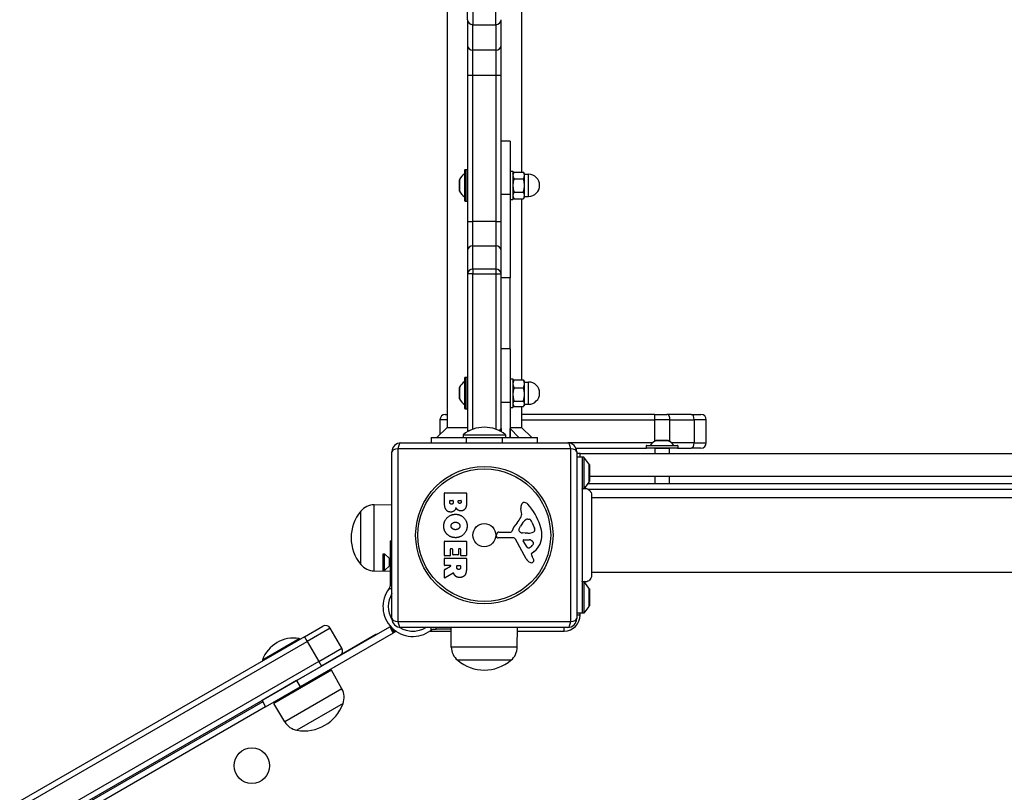
# Model space of a CAD drawing. Units: millimetres. Extents: x -3832 to 3911, y -4907 to 4342.
# Drawn here: x -1854 to -1300, y -1165 to -730 of the extents above; entities that cross this region are included whole.
import ezdxf

# ---------------------------------------------------------------- set-up
doc = ezdxf.new("R2010")
doc.units = ezdxf.units.MM
doc.header["$LTSCALE"] = 100
doc.layers.add('SW_Toestellen', color=2, linetype='Continuous')

msp = doc.modelspace()

# ---------------------------------------------------------------- linework, layer by layer
at = {"layer": 'SW_Toestellen'}
for p, q in [((-1613.37, -607.92), (-1613.37, -959.38)), ((-1571.37, -607.92), (-1571.37, -815.53)), ((-1601.87, -729.68), (-1601.87, -718.39)), ((-1598.87, -718.39), (-1598.87, -732.51)), ((-1598.87, -718.39), (-1598.87, -732.51)), ((-1585.87, -732.51), (-1585.87, -718.39)), ((-1585.87, -732.51), (-1585.87, -718.39)), ((-1601.87, -729.68), (-1601.87, -744.1)), ((-1582.87, -744.1), (-1582.87, -729.68)), ((-1598.87, -746.92), (-1598.87, -732.51)), ((-1598.87, -746.92), (-1598.87, -732.51)), ((-1598.87, -732.51), (-1585.87, -732.51)), ((-1585.87, -732.51), (-1585.87, -746.92)), ((-1585.87, -732.51), (-1585.87, -746.92)), ((-1601.87, -744.1), (-1601.87, -761)), ((-1598.87, -761.01), (-1598.87, -746.92)), ((-1598.87, -761.01), (-1598.87, -746.92)), ((-1585.87, -746.92), (-1598.87, -746.92)), ((-1585.87, -746.92), (-1585.87, -761.01)), ((-1585.87, -746.92), (-1585.87, -761.01)), ((-1582.87, -761), (-1582.87, -744.1)), ((-1601.87, -761), (-1601.87, -843.34)), ((-1598.87, -843.34), (-1598.87, -761.01)), ((-1598.87, -843.34), (-1598.87, -761.01)), ((-1598.87, -761.01), (-1585.87, -761.01)), ((-1585.87, -761.01), (-1585.87, -843.34)), ((-1585.87, -761.01), (-1585.87, -843.34)), ((-1582.87, -843.34), (-1582.87, -761)), ((-1577.87, -798.04), (-1582.87, -798.04)), ((-1577.87, -798.04), (-1577.87, -828.04)), ((-1603.37, -831.74), (-1603.37, -814.34)), ((-1603.17, -814.14), (-1603.17, -831.94)), ((-1603.17, -814.14), (-1602.07, -814.14)), ((-1602.07, -831.94), (-1602.07, -814.14)), ((-1606.27, -826.27), (-1606.27, -819.81)), ((-1606.26, -819.77), (-1606.26, -826.31)), ((-1603.41, -829.66), (-1603.41, -816.42)), ((-1577.87, -815.04), (-1576.27, -815.04)), ((-1576.27, -815.04), (-1576.27, -831.04)), ((-1576.27, -816.54), (-1575.69, -815.53)), ((-1575.69, -815.53), (-1570.35, -815.53)), ((-1575.69, -819.29), (-1570.35, -819.29)), ((-1569.77, -816.54), (-1570.35, -815.53)), ((-1569.77, -817.41), (-1569.77, -816.54)), ((-1569.77, -816.79), (-1567.52, -816.79)), ((-1569.77, -823.04), (-1569.77, -817.41)), ((-1567.52, -829.29), (-1567.52, -816.79)), ((-1569.77, -828.67), (-1569.77, -823.04)), ((-1582.87, -828.04), (-1577.87, -828.04)), ((-1577.87, -828.04), (-1577.87, -875.04)), ((-1577.87, -831.04), (-1576.27, -831.04)), ((-1576.27, -829.54), (-1575.69, -830.54)), ((-1575.69, -826.79), (-1570.35, -826.79)), ((-1575.69, -830.54), (-1570.35, -830.54)), ((-1571.37, -830.54), (-1571.37, -932.58)), ((-1569.77, -829.54), (-1570.35, -830.54)), ((-1569.77, -829.54), (-1569.77, -828.67)), ((-1569.77, -829.29), (-1567.52, -829.29)), ((-1603.17, -831.94), (-1602.07, -831.94)), ((-1601.87, -843.34), (-1601.87, -859.8)), ((-1598.87, -857.06), (-1598.87, -843.34)), ((-1598.87, -857.06), (-1598.87, -843.34)), ((-1585.87, -843.34), (-1598.87, -843.34)), ((-1585.87, -843.34), (-1585.87, -857.06)), ((-1585.87, -843.34), (-1585.87, -857.06)), ((-1582.87, -859.8), (-1582.87, -843.34)), ((-1598.87, -870.15), (-1598.87, -857.06)), ((-1598.87, -870.15), (-1598.87, -857.06)), ((-1598.87, -857.06), (-1585.87, -857.06)), ((-1585.87, -857.06), (-1585.87, -870.15)), ((-1585.87, -857.06), (-1585.87, -870.15)), ((-1601.87, -859.8), (-1601.87, -872.89)), ((-1582.87, -872.89), (-1582.87, -859.8)), ((-1598.87, -870.15), (-1598.87, -872.89)), ((-1598.87, -870.15), (-1598.87, -872.89)), ((-1585.87, -870.15), (-1598.87, -870.15)), ((-1585.87, -870.15), (-1585.87, -872.89)), ((-1585.87, -870.15), (-1585.87, -872.89)), ((-1598.87, -872.89), (-1601.87, -872.89)), ((-1601.87, -872.89), (-1601.87, -961.04)), ((-1598.87, -960.37), (-1598.87, -872.89)), ((-1598.87, -960.37), (-1598.87, -872.89)), ((-1598.87, -872.89), (-1585.87, -872.89)), ((-1585.87, -872.89), (-1585.87, -960.37)), ((-1585.87, -872.89), (-1582.87, -872.89)), ((-1585.87, -872.89), (-1585.87, -960.37)), ((-1582.87, -934.27), (-1582.87, -872.89)), ((-1577.87, -875.04), (-1582.87, -875.04)), ((-1577.87, -915.04), (-1577.87, -875.04)), ((-1577.87, -915.04), (-1582.87, -915.04)), ((-1577.87, -915.04), (-1577.87, -945.04)), ((-1603.17, -931.14), (-1603.17, -948.94)), ((-1603.17, -931.14), (-1602.07, -931.14)), ((-1602.07, -948.94), (-1602.07, -931.14)), ((-1603.41, -946.66), (-1603.41, -933.42)), ((-1603.37, -948.74), (-1603.37, -931.34)), ((-1582.87, -945.04), (-1582.87, -934.27)), ((-1577.87, -932.04), (-1576.27, -932.04)), ((-1576.27, -932.04), (-1576.27, -948.04)), ((-1576.27, -933.54), (-1575.93, -932.94)), ((-1575.69, -932.58), (-1570.35, -932.58)), ((-1569.77, -933.54), (-1570.11, -932.94)), ((-1569.77, -934.81), (-1569.77, -933.54)), ((-1569.77, -933.79), (-1567.52, -933.79)), ((-1569.77, -940.76), (-1569.77, -934.81)), ((-1567.52, -946.29), (-1567.52, -933.79)), ((-1606.27, -943.27), (-1606.27, -936.81)), ((-1606.26, -936.77), (-1606.26, -943.31)), ((-1575.69, -937.03), (-1570.35, -937.03)), ((-1569.77, -945.99), (-1569.77, -940.76)), ((-1582.87, -945.04), (-1577.87, -945.04)), ((-1582.87, -961.75), (-1582.87, -945.04)), ((-1577.87, -945.04), (-1577.87, -965.04)), ((-1576.27, -946.54), (-1575.93, -947.13)), ((-1575.69, -944.49), (-1570.35, -944.49)), ((-1575.69, -947.5), (-1570.35, -947.5)), ((-1571.37, -947.5), (-1571.37, -959.38)), ((-1569.77, -946.54), (-1570.11, -947.13)), ((-1569.77, -946.54), (-1569.77, -945.99)), ((-1569.77, -946.29), (-1567.52, -946.29)), ((-1614.37, -952.04), (-1613.37, -952.04)), ((-1603.17, -948.94), (-1602.07, -948.94)), ((-1577.87, -948.04), (-1576.27, -948.04)), ((-1496.54, -952.04), (-1571.37, -952.04)), ((-1496.54, -952.04), (-1496.54, -955.04)), ((-1496.54, -952.04), (-1489.62, -952.04)), ((-1475.93, -952.04), (-1489.62, -952.04)), ((-1475.93, -952.04), (-1470.42, -952.04)), ((-1613.37, -955.04), (-1617.37, -955.04)), ((-1617.37, -955.04), (-1617.37, -963.38)), ((-1613.37, -955.04), (-1617.37, -955.04)), ((-1571.37, -955.04), (-1496.54, -955.04)), ((-1571.37, -955.04), (-1496.54, -955.04)), ((-1487.89, -955.04), (-1496.54, -955.04)), ((-1496.54, -955.04), (-1496.54, -967.16)), ((-1487.89, -955.04), (-1496.54, -955.04)), ((-1487.89, -955.04), (-1474.2, -955.04)), ((-1487.89, -967.36), (-1487.89, -955.04)), ((-1487.89, -955.04), (-1474.2, -955.04)), ((-1467.42, -955.04), (-1474.2, -955.04)), ((-1474.2, -955.04), (-1474.2, -968.04)), ((-1467.42, -955.04), (-1474.2, -955.04)), ((-1467.42, -968.04), (-1467.42, -955.04)), ((-1613.37, -959.38), (-1619.03, -965.04)), ((-1613.37, -959.38), (-1601.87, -959.38)), ((-1604.37, -963.45), (-1580.37, -963.45)), ((-1604.37, -963.45), (-1604.37, -965.04)), ((-1601.87, -961.04), (-1600.49, -961.04)), ((-1583.63, -961.04), (-1584.25, -961.04)), ((-1582.87, -960.04), (-1583.63, -960.8)), ((-1583.63, -961.04), (-1583.63, -960.8)), ((-1582.87, -960.04), (-1582.87, -961.75)), ((-1580.37, -963.45), (-1580.37, -965.04)), ((-1577.87, -959.38), (-1571.37, -959.38)), ((-1577.87, -960.04), (-1572.87, -965.04)), ((-1577.87, -965.04), (-1577.87, -960.04)), ((-1571.37, -959.38), (-1565.71, -965.04)), ((-1639.37, -968.04), (-1545.37, -968.04)), ((-1622.37, -965.04), (-1602.37, -965.04)), ((-1622.37, -965.04), (-1622.37, -968.04)), ((-1602.37, -968.04), (-1602.37, -965.04)), ((-1602.37, -965.04), (-1582.37, -965.04)), ((-1582.37, -965.04), (-1582.37, -968.04)), ((-1582.37, -965.04), (-1562.37, -965.04)), ((-1562.37, -968.04), (-1562.37, -965.04)), ((-1497.69, -968.04), (-1545.37, -968.04)), ((-1497.69, -968.04), (-1545.37, -968.04)), ((-1483.47, -969.74), (-1501.27, -969.74)), ((-1501.27, -969.74), (-1501.27, -970.84)), ((-1501.07, -969.54), (-1483.67, -969.54)), ((-1498.99, -969.5), (-1485.75, -969.5)), ((-1489.1, -966.65), (-1495.64, -966.65)), ((-1495.6, -966.64), (-1489.14, -966.64)), ((-1474.2, -968.04), (-1487.05, -968.04)), ((-1474.2, -968.04), (-1487.05, -968.04)), ((-1483.47, -969.74), (-1483.47, -970.84)), ((-1474.2, -968.04), (-1467.42, -968.04)), ((-1474.2, -968.04), (-1467.42, -968.04)), ((-1644.37, -1067.04), (-1644.37, -973.04)), ((-1543.71, -971.38), (-1641.02, -971.38)), ((-1641.02, -971.38), (-1641.02, -1068.69)), ((-1543.71, -1068.69), (-1543.71, -971.38)), ((-1540.79, -971.04), (-1501.07, -971.04)), ((-1540.37, -973.04), (-1540.37, -1067.04)), ((-1538.37, -974.04), (-1540.37, -974.04)), ((-1538.37, -974.04), (-846.37, -974.04)), ((-1538.37, -976.04), (-1538.37, -974.04)), ((-1501.27, -970.84), (-1483.47, -970.84)), ((-1483.67, -971.04), (-1501.07, -971.04)), ((-1488.37, -971.14), (-1496.37, -971.14)), ((-1496.37, -971.14), (-1496.37, -974.04)), ((-1488.37, -971.14), (-1488.37, -974.04)), ((-1483.67, -971.04), (-1475.93, -971.04)), ((-1470.42, -971.04), (-1475.93, -971.04)), ((-1537.37, -976.04), (-1540.37, -976.04)), ((-1536.37, -976.04), (-1537.37, -976.04)), ((-1537.37, -976.04), (-1537.37, -1064.04)), ((-1536.37, -976.04), (-1536.37, -993.8)), ((-1533.47, -979.94), (-1536.37, -976.04)), ((-1533.47, -979.94), (-1533.47, -990.14)), ((-1533.37, -989.84), (-1533.37, -980.24)), ((-1533.22, -980.29), (-1533.37, -980.29)), ((-1533.22, -980.29), (-1533.22, -989.79)), ((-1533.47, -990.14), (-1536.11, -993.69)), ((-850.6, -991.04), (-1534.14, -991.04)), ((-1533.22, -989.79), (-1533.37, -989.79)), ((-851.37, -987.04), (-1533.22, -987.04)), ((-1496.37, -987.04), (-1496.37, -991.04)), ((-1488.37, -987.04), (-1488.37, -991.04)), ((-1614.76, -1002.14), (-1614.76, -996.43)), ((-1614.56, -996.23), (-1602.67, -996.23)), ((-1602.47, -996.43), (-1602.47, -1002.84)), ((-1535.37, -993.69), (-1535.37, -992.69)), ((-1534.14, -994.04), (-850.6, -994.04)), ((-1654.37, -1002.96), (-1644.37, -1002.82)), ((-1654.37, -1040.12), (-1654.37, -1002.96)), ((-1611.85, -1001.54), (-1611.85, -1000.65)), ((-1611.65, -1000.45), (-1610.09, -1000.45)), ((-1609.89, -1000.65), (-1609.89, -1001.47)), ((-1607.04, -1001.29), (-1607.04, -1000.63)), ((-1606.84, -1000.43), (-1605.58, -1000.43)), ((-1605.38, -1000.63), (-1605.38, -1001.22)), ((-852.74, -999.04), (-1532, -999.04)), ((-1661.87, -1036.54), (-1661.87, -1006.54)), ((-1661.87, -1036.54), (-1661.87, -1006.54)), ((-1571.36, -1007.45), (-1571.75, -1004.96)), ((-1567.94, -1010.95), (-1567.18, -1010.95)), ((-1565.56, -1012.77), (-1564.14, -1016.18)), ((-1585.47, -1020.61), (-1585.3, -1019.32)), ((-1584.11, -1018.27), (-1577.37, -1018.27)), ((-1572.85, -1016.52), (-1571.98, -1014.94)), ((-1569.27, -1018.89), (-1570.83, -1018.78)), ((-1567.82, -1018.9), (-1569.06, -1018.9)), ((-1645.37, -1023.19), (-1645.37, -1047.15)), ((-1645.37, -1023.19), (-1644.37, -1023.19)), ((-1614.76, -1031.54), (-1614.76, -1023.57)), ((-1614.56, -1023.37), (-1602.67, -1023.37)), ((-1602.47, -1023.57), (-1602.47, -1031.42)), ((-1576.22, -1021.57), (-1584.57, -1021.63)), ((-1568.82, -1033.41), (-1574.89, -1022.35)), ((-1568.23, -1026.77), (-1570.44, -1023.31)), ((-1570.03, -1022.59), (-1567.18, -1022.67)), ((-1649.27, -1040.04), (-1649.27, -1030.54)), ((-1649.27, -1030.54), (-1648.52, -1030.54)), ((-1648.52, -1040.04), (-1648.52, -1030.54)), ((-1645.78, -1033.28), (-1648.52, -1030.54)), ((-1611.56, -1027.99), (-1611.56, -1031.54)), ((-1610.38, -1027.79), (-1611.36, -1027.79)), ((-1610.18, -1031), (-1610.18, -1027.99)), ((-1606.99, -1027.99), (-1606.99, -1031)), ((-1605.85, -1027.79), (-1606.79, -1027.79)), ((-1605.65, -1031.42), (-1605.65, -1027.99)), ((-1564.26, -1029.31), (-1565.79, -1030.56)), ((-1645.78, -1037.3), (-1645.78, -1033.28)), ((-1645.78, -1033.28), (-1645.37, -1033.28)), ((-1614.76, -1037.01), (-1614.76, -1033.16)), ((-1611.76, -1031.74), (-1614.56, -1031.74)), ((-1614.56, -1032.96), (-1602.67, -1032.96)), ((-1607.19, -1031.2), (-1609.98, -1031.2)), ((-1602.67, -1031.62), (-1605.45, -1031.62)), ((-1602.47, -1033.16), (-1602.47, -1039.3)), ((-1565.88, -1031.05), (-1565.37, -1031.99)), ((-1654.37, -1040.12), (-1645.37, -1040.25)), ((-1649.27, -1040.04), (-1648.52, -1040.04)), ((-1645.78, -1037.3), (-1648.52, -1040.04)), ((-1645.78, -1037.3), (-1645.37, -1037.3)), ((-1614.76, -1043.99), (-1614.76, -1039.56)), ((-1614.65, -1039.38), (-1611.34, -1037.59)), ((-1611.44, -1037.21), (-1614.56, -1037.21)), ((-1609.9, -1041.41), (-1614.45, -1044.17)), ((-1607.88, -1038.23), (-1607.88, -1037.41)), ((-1607.68, -1037.21), (-1605.96, -1037.21)), ((-1605.76, -1037.41), (-1605.76, -1038.16)), ((-852.74, -1041.04), (-1532, -1041.04)), ((-1644.37, -1047.15), (-1645.37, -1047.15)), ((-1645.37, -1047.15), (-1645.37, -1048.56)), ((-1533.47, -1049.94), (-1536.37, -1046.04)), ((-1536.37, -1046.27), (-1536.37, -1064.04)), ((-1646.02, -1050.09), (-1644.37, -1050.09)), ((-1533.47, -1049.94), (-1533.47, -1060.14)), ((-1533.37, -1059.84), (-1533.37, -1050.24)), ((-1533.22, -1050.29), (-1533.37, -1050.29)), ((-1533.22, -1050.29), (-1533.22, -1059.79)), ((-1537.37, -1064.04), (-1540.37, -1064.04)), ((-1538.37, -1065.04), (-1538.37, -1064.04)), ((-1536.37, -1064.04), (-1537.37, -1064.04)), ((-1533.47, -1060.14), (-1536.37, -1064.04)), ((-1533.22, -1059.79), (-1533.37, -1059.79)), ((-1641.02, -1068.69), (-1543.71, -1068.69)), ((-1538.37, -1065.04), (-1540.37, -1065.04)), ((-1698.03, -1101.98), (-1645.63, -1071.73)), ((-1643.63, -1075.19), (-1696.03, -1105.44)), ((-1693.59, -1077.32), (-1683.2, -1071.32)), ((-1679.1, -1072.42), (-1692.09, -1079.92)), ((-1679.1, -1072.42), (-1692.09, -1079.92)), ((-1672.6, -1083.68), (-1679.1, -1072.42)), ((-1645.63, -1071.73), (-1645.2, -1071.48)), ((-1645.63, -1071.73), (-1643.63, -1075.19)), ((-1643.2, -1074.94), (-1645.2, -1071.48)), ((-1644.55, -1072.1), (-1644.77, -1072.23)), ((-1643.2, -1074.94), (-1643.63, -1075.19)), ((-1642.6, -1074.44), (-1643.29, -1073.25)), ((-1643.27, -1074.82), (-1642.6, -1074.44)), ((-1545.37, -1072.04), (-1639.37, -1072.04)), ((-1633.83, -1074.04), (-1631.33, -1074.04)), ((-1622.9, -1074.04), (-1611.08, -1074.04)), ((-1622.42, -1072.04), (-1622.42, -1073.69)), ((-1620.89, -1073.04), (-1619.48, -1073.04)), ((-1619.48, -1073.04), (-1619.48, -1072.04)), ((-1611.09, -1073.04), (-1619.48, -1073.04)), ((-1610.95, -1083.04), (-1611.1, -1072.04)), ((-1573.79, -1083.04), (-1573.63, -1072.04)), ((-1573.66, -1074.04), (-1547.37, -1074.04)), ((-1547.37, -1074.04), (-1547.37, -1072.04)), ((-1693.59, -1077.32), (-1853.93, -1169.89)), ((-1852.43, -1172.49), (-1692.09, -1079.92)), ((-1852.43, -1172.49), (-1692.09, -1079.92)), ((-1717.32, -1090.21), (-1696.54, -1078.21)), ((-1696.54, -1078.21), (-1696.19, -1078.82)), ((-1693.59, -1077.32), (-1692.09, -1079.92)), ((-1692.09, -1079.92), (-1685.59, -1091.18)), ((-1653.37, -1076.04), (-1673.7, -1087.78)), ((-1653.1, -1076.04), (-1653.37, -1076.04)), ((-1685.59, -1091.18), (-1672.6, -1083.68)), ((-1685.59, -1091.18), (-1672.6, -1083.68)), ((-1573.79, -1083.04), (-1610.95, -1083.04)), ((-1685.59, -1091.18), (-1845.93, -1183.75)), ((-1685.59, -1091.18), (-1845.93, -1183.75)), ((-1717.32, -1090.21), (-1716.97, -1090.82)), ((-1685.59, -1091.18), (-1684.09, -1093.78)), ((-1673.7, -1087.78), (-1684.09, -1093.78)), ((-1577.37, -1090.54), (-1607.37, -1090.54)), ((-1577.37, -1090.54), (-1607.37, -1090.54)), ((-1844.43, -1186.35), (-1684.09, -1093.78)), ((-1678.4, -1096.13), (-1710.88, -1114.88)), ((-1672.55, -1106.61), (-1678.4, -1096.13)), ((-1698.03, -1101.98), (-1717.51, -1113.23)), ((-1698.03, -1101.98), (-1696.03, -1105.44)), ((-1692.75, -1098.78), (-1692.68, -1098.89)), ((-1690.68, -1102.36), (-1690.31, -1103.01)), ((-1715.51, -1116.69), (-1696.03, -1105.44)), ((-1672.55, -1106.61), (-1704.73, -1125.19)), ((-1701.41, -1103.78), (-1701.34, -1103.89)), ((-1699.34, -1107.36), (-1698.97, -1108.01)), ((-1717.08, -1113.98), (-1824.75, -1176.14)), ((-1717.51, -1113.23), (-1715.51, -1116.69)), ((-1823.25, -1178.74), (-1715.58, -1116.57)), ((-1704.73, -1125.19), (-1710.88, -1114.88)), ((-1671.9, -1114.89), (-1697.88, -1129.89)), ((-1671.9, -1114.89), (-1697.88, -1129.89))]:
    msp.add_line(p, q, dxfattribs=at)
for centre, radius in [((-1592.37, -1020.04), 38.66), ((-1592.37, -1020.04), 37.35), ((-1592.37, -1020.04), 6.5), ((-1723.28, -1149.89), 10)]:
    msp.add_circle(centre, radius, dxfattribs=at)
for centre, radius, start, end in [((-1603.17, -814.34), 0.2, 90, 180), ((-1602.07, -814.34), 0.2, 0, 90), ((-1606.17, -819.81), 0.1, 153.7639, 180), ((-1598.19, -823.75), 9, 125.4902, 153.7639), ((-1603.47, -816.34), 0.1, 305.4902, 0), ((-1567.52, -823.04), 6.25, 270, 90), ((-1606.17, -826.27), 0.1, 180, 206.2361), ((-1598.19, -822.33), 9, 206.2361, 234.5098), ((-1603.47, -829.74), 0.1, 0, 54.5098), ((-1603.17, -831.74), 0.2, 180, 270), ((-1602.07, -831.74), 0.2, 270, 0), ((-1603.17, -931.34), 0.2, 90, 180), ((-1602.07, -931.34), 0.2, 0, 90), ((-1598.19, -940.75), 9, 125.4902, 153.7639), ((-1603.47, -933.34), 0.1, 305.4902, 0), ((-1567.52, -940.04), 6.25, 270, 90), ((-1606.17, -936.81), 0.1, 153.7639, 180), ((-1606.17, -943.27), 0.1, 180, 206.2361), ((-1598.19, -939.33), 9, 206.2361, 234.5098), ((-1603.47, -946.74), 0.1, 0, 54.5098), ((-1614.37, -955.04), 3, 90, 180), ((-1603.17, -948.74), 0.2, 180, 270), ((-1602.07, -948.74), 0.2, 270, 0), ((-1470.42, -955.04), 3, 0, 90), ((-1592.37, -978.44), 19.2, 51.3178, 128.6822), ((-1598.87, -961.04), 3, 180, 192.9406), ((-1585.87, -961.04), 2.24, 352.4764, 0), ((-1639.37, -973.04), 5, 90, 180), ((-1545.37, -973.04), 5, 0, 90), ((-1501.07, -969.74), 0.2, 90, 180), ((-1499.07, -969.44), 0.1, 270, 324.5098), ((-1491.66, -974.72), 9, 116.2361, 144.5098), ((-1495.6, -966.74), 0.1, 90, 116.2361), ((-1489.14, -966.74), 0.1, 63.7639, 90), ((-1493.08, -974.72), 9, 35.4902, 63.7639), ((-1485.67, -969.44), 0.1, 215.4902, 270), ((-1483.67, -969.74), 0.2, 0, 90), ((-1470.42, -968.04), 3, 270, 0), ((-1501.07, -970.84), 0.2, 180, 270), ((-1496.47, -971.14), 0.1, 0, 90), ((-1488.27, -971.14), 0.1, 90, 180), ((-1483.67, -970.84), 0.2, 270, 0), ((-1533.87, -980.24), 0.5, 0, 36.6342), ((-1533.87, -989.84), 0.5, 323.3658, 0), ((-1614.56, -996.43), 0.2, 90, 180), ((-1602.67, -996.43), 0.2, 0, 90), ((-1654.23, -1012.91), 9.95, 90.8185, 140.1972), ((-1611.65, -1000.65), 0.2, 90, 180), ((-1610.09, -1000.65), 0.2, 0, 90), ((-1606.84, -1000.63), 0.2, 90, 180), ((-1605.58, -1000.63), 0.2, 0, 90), ((-1567.57, -1004.31), 4.23, 158.9789, 188.9192), ((-1569.88, -1003.42), 1.76, 86.8903, 158.9789), ((-1569.93, -1004.46), 2.8, 41.023, 86.8903), ((-1594.83, -1026.12), 35.79, 18.8323, 41.023), ((-1644.16, -1021.54), 23.2, 139.7274, 220.2726), ((-1575.4, -1008.09), 4.09, 329.4322, 8.9192), ((-1561.43, -1023.99), 16.64, 138.8223, 158.834), ((-1588.35, -1000.44), 19.13, 318.8223, 329.4322), ((-1561.54, -1020.66), 11.91, 127.8686, 151.2927), ((-1567.94, -1012.42), 1.47, 90, 127.8686), ((-1567.18, -1011.34), 0.391, 69.0675, 90), ((-1567.66, -1012.6), 1.75, 37.5187, 69.0675), ((-1570.64, -1014.89), 5.5, 22.6753, 37.5187), ((-1584.11, -1019.47), 1.2, 90, 172.5394), ((-1577.37, -1017.82), 0.452, 270, 338.834), ((-1572.15, -1016.91), 0.805, 151.2927, 178.1545), ((-1571.26, -1016.94), 1.69, 178.1545, 241.6277), ((-1570.62, -1015.75), 3.04, 241.6277, 265.9397), ((-1569.06, -1015.89), 3.01, 265.9397, 270), ((-1568.1, -1009.66), 9.24, 271.6935, 292.3905), ((-1564.97, -1017.24), 1.04, 292.3905, 358.8881), ((-1571.71, -1020.24), 11.73, 309.3689, 2.1302), ((-1566.6, -1017.21), 2.67, 358.8881, 22.6753), ((-1578.31, -1020.48), 18.35, 2.1302, 18.8323), ((-1614.56, -1023.57), 0.2, 90, 180), ((-1602.67, -1023.57), 0.2, 0, 90), ((-1584.58, -1020.72), 0.903, 172.5394, 270.391), ((-1576.21, -1023.07), 1.51, 28.7438, 90.391), ((-1570.05, -1023.05), 0.47, 88.2808, 212.4938), ((-1567.27, -1025.61), 2.94, 38.9493, 88.2808), ((-1569.1, -1022.46), 5.03, 292.4006, 326.4075), ((-1565.95, -1024.55), 1.25, 326.4075, 38.9493), ((-1611.36, -1027.99), 0.2, 90, 180), ((-1610.38, -1027.99), 0.2, 0, 90), ((-1606.79, -1027.99), 0.2, 90, 180), ((-1605.85, -1027.99), 0.2, 0, 90), ((-1567.51, -1026.31), 0.856, 212.4938, 292.4006), ((-1565.54, -1030.86), 0.391, 129.3689, 208.7438), ((-1614.56, -1031.54), 0.2, 180, 270), ((-1614.56, -1033.16), 0.2, 90, 180), ((-1611.76, -1031.54), 0.2, 270, 0), ((-1609.98, -1031), 0.2, 180, 270), ((-1607.19, -1031), 0.2, 270, 0), ((-1605.45, -1031.42), 0.2, 180, 270), ((-1602.67, -1031.42), 0.2, 270, 0), ((-1602.67, -1033.16), 0.2, 0, 90), ((-1565.02, -1031.33), 4.33, 208.7438, 247.3888), ((-1564.06, -1029.01), 6.85, 247.3888, 252.1674), ((-1565.76, -1034.32), 1.27, 252.1674, 342.7179), ((-1575.57, -1037.58), 11.64, 20.2655, 28.7438), ((-1567.29, -1034.52), 2.81, 6.8811, 20.2655), ((-1565.71, -1034.33), 1.21, 342.7179, 6.8811), ((-1654.23, -1030.17), 9.95, 219.8028, 269.1815), ((-1614.56, -1037.01), 0.2, 180, 270), ((-1614.56, -1039.56), 0.2, 118.4065, 180), ((-1611.44, -1037.41), 0.2, 298.4065, 90), ((-1607.68, -1037.41), 0.2, 90, 180), ((-1605.96, -1037.41), 0.2, 0, 90), ((-1614.56, -1043.99), 0.2, 180, 301.1549), ((-1632.58, -1060.25), 16.85, 142.9232, 307.0768), ((-1632.58, -1060.25), 13.85, 148.3764, 211.8295), ((-1533.87, -1050.24), 0.5, 0, 36.6342), ((-1533.87, -1059.84), 0.5, 323.3658, 0), ((-1639.37, -1067.04), 5, 180, 270), ((-1547.37, -1065.04), 9, 270, 0), ((-1545.37, -1067.04), 5, 270, 0), ((-1681.7, -1073.92), 3, 30, 120), ((-1641.1, -1077.04), 3, 108.173, 120), ((-1632.58, -1060.25), 13.85, 238.1705, 301.6236), ((-1699.44, -1097.19), 19.2, 81.3178, 158.6822), ((-1675.2, -1085.18), 3, 300, 30), ((-1601, -1082.9), 9.95, 180.8185, 230.1972), ((-1583.74, -1082.9), 9.95, 309.8028, 359.1815), ((-1592.37, -1072.83), 23.2, 229.7274, 310.2726), ((-1681.23, -1111.46), 9.95, 339.8028, 29.1815), ((-1693.74, -1107.06), 23.2, 259.7274, 340.2726), ((-1696.19, -1120.09), 9.95, 210.8185, 260.1972)]:
    msp.add_arc(centre, radius, start, end, dxfattribs=at)
for centre, major_axis, ratio, start_param, end_param in [((-1598.87, -729.68), (-3, 0), 0.940869, 0, 1.570796), ((-1585.87, -729.68), (3, 0), 0.940869, 4.712389, 6.283185), ((-1598.87, -744.1), (-3, 0), 0.940869, 0, 1.570796), ((-1585.87, -744.1), (3, 0), 0.940869, 4.712389, 6.283185), ((-1598.87, -761), (-3, 0), 0.001568, 0, 1.570796), ((-1585.87, -761), (3, 0), 0.001568, 4.712389, 6.283185), ((-1598.87, -843.34), (-3, 0), 0.001568, 0, 1.570796), ((-1585.87, -843.34), (3, 0), 0.001568, 4.712389, 6.283185), ((-1598.87, -859.8), (-3, 0), 0.913218, 4.712389, 6.283185), ((-1585.87, -859.8), (3, 0), 0.913218, 0, 1.570796), ((-1598.87, -872.89), (-3, 0), 0.913218, 4.712389, 6.283185), ((-1585.87, -872.89), (3, 0), 0.913218, 0, 1.570796), ((-1489.62, -955.04), (0, 3), 0.576151, 4.712389, 6.283185), ((-1475.93, -955.04), (0, 3), 0.576151, 4.712389, 6.283185), ((-1639.37, -973.04), (0, 5), 0.350756, 0, 1.233448), ((-1545.37, -973.04), (0, 5), 0.350756, 5.049737, 6.283185), ((-1475.93, -968.04), (0, -3), 0.576151, 0, 1.570796), ((-1639.37, -973.04), (-5, 0), 0.350756, 5.049737, 6.283185), ((-1545.37, -973.04), (5, 0), 0.350756, 0, 1.233448), ((-1639.37, -1067.04), (-5, 0), 0.350756, 0, 1.233448), ((-1639.37, -1067.04), (0, -5), 0.350756, 5.049737, 6.283185), ((-1545.37, -1067.04), (0, -5), 0.350756, 0, 1.233448), ((-1545.37, -1067.04), (5, 0), 0.350756, 5.049737, 6.283185)]:
    msp.add_ellipse(centre, major_axis=major_axis, ratio=ratio, start_param=start_param, end_param=end_param, dxfattribs=at)
for points, weights in [([(-1575.69, -815.53), (-1576.27, -816.54), (-1576.27, -817.41)], [1, 1.0379548493, 1]), ([(-1576.27, -817.41), (-1576.27, -818.28), (-1575.69, -819.29)], [1, 1.0379548493, 1]), ([(-1575.69, -819.29), (-1576.27, -821.3), (-1576.27, -823.04)], [1, 1.0379548493, 1]), ([(-1569.77, -817.41), (-1569.77, -816.54), (-1570.35, -815.53)], [1, 1.0379548493, 1]), ([(-1570.35, -819.29), (-1569.77, -818.28), (-1569.77, -817.41)], [1, 1.0379548493, 1]), ([(-1569.77, -823.04), (-1569.77, -821.3), (-1570.35, -819.29)], [1, 1.0379548493, 1]), ([(-1576.27, -823.04), (-1576.27, -824.78), (-1575.69, -826.79)], [1, 1.0379548493, 1]), ([(-1570.35, -826.79), (-1569.77, -824.78), (-1569.77, -823.04)], [1, 1.0379548493, 1]), ([(-1575.69, -826.79), (-1576.27, -827.8), (-1576.27, -828.67)], [1, 1.0379548493, 1]), ([(-1576.27, -828.67), (-1576.27, -829.54), (-1575.69, -830.54)], [1, 1.0379548493, 1]), ([(-1569.77, -828.67), (-1569.77, -827.8), (-1570.35, -826.79)], [1, 1.0379548493, 1]), ([(-1570.35, -830.54), (-1569.77, -829.54), (-1569.77, -828.67)], [1, 1.0379548493, 1]), ([(-1575.69, -932.58), (-1576.27, -933.77), (-1576.27, -934.81)], [1, 1.0379548493, 1]), ([(-1576.27, -934.81), (-1576.27, -935.84), (-1575.69, -937.03)], [1, 1.0379548493, 1]), ([(-1575.93, -932.94), (-1575.82, -932.77), (-1575.69, -932.58)], [1.01327192385, 1.00857186308, 1]), ([(-1570.35, -932.58), (-1570.21, -932.77), (-1570.11, -932.94)], [1, 1.00857186308, 1.01327192385]), ([(-1569.77, -934.81), (-1569.77, -933.77), (-1570.35, -932.58)], [1, 1.0379548493, 1]), ([(-1570.35, -937.03), (-1569.77, -935.84), (-1569.77, -934.81)], [1, 1.0379548493, 1]), ([(-1575.69, -937.03), (-1576.27, -939.03), (-1576.27, -940.76)], [1, 1.0379548493, 1]), ([(-1576.27, -940.76), (-1576.27, -942.49), (-1575.69, -944.49)], [1, 1.0379548493, 1]), ([(-1569.77, -940.76), (-1569.77, -939.03), (-1570.35, -937.03)], [1, 1.0379548493, 1]), ([(-1570.35, -944.49), (-1569.77, -942.49), (-1569.77, -940.76)], [1, 1.0379548493, 1]), ([(-1575.69, -944.49), (-1576.27, -945.3), (-1576.27, -945.99)], [1, 1.0379548493, 1]), ([(-1576.27, -945.99), (-1576.27, -946.69), (-1575.69, -947.5)], [1, 1.0379548493, 1]), ([(-1569.77, -945.99), (-1569.77, -945.3), (-1570.35, -944.49)], [1, 1.0379548493, 1]), ([(-1570.35, -947.5), (-1569.77, -946.69), (-1569.77, -945.99)], [1, 1.0379548493, 1])]:
    msp.add_rational_spline(points, weights, degree=2, dxfattribs=at)
for points, knots in [([(-1537.37, -994.04), (-1537.37, -994.04), (-1537.37, -994.04), (-1537.37, -994.04), (-1537.37, -994.04), (-1537.37, -994.04), (-1537.37, -994.04), (-1537.36, -994.04), (-1537.35, -994.03), (-1537.31, -994.02), (-1537.27, -994), (-1537.12, -993.96), (-1537.01, -993.93), (-1536.79, -993.87), (-1536.71, -993.86), (-1536.54, -993.83), (-1536.46, -993.82), (-1536.37, -993.8)], [0.2129167, 0.2129167, 0.2129167, 0.2129167, 0.2132525, 0.2132525, 0.2188913, 0.2188913, 0.2271694, 0.2271694, 0.2489184, 0.2489184, 0.29507, 0.29507, 0.3534669, 0.3534669, 0.3824802, 0.3824802, 0.4072434, 0.4072434, 0.4072434, 0.4072434]), ([(-1536.37, -993.8), (-1536.27, -993.76), (-1536.2, -993.73), (-1536.14, -993.7), (-1536.13, -993.7), (-1536.11, -993.69), (-1536.11, -993.69), (-1536.11, -993.69), (-1536.11, -993.69), (-1536.11, -993.69)], [0.2557995, 0.2557995, 0.2557995, 0.2557995, 0.3634817, 0.3634817, 0.4062502, 0.4062502, 0.4269573, 0.4269573, 0.4384015, 0.4384015, 0.4384015, 0.4384015]), ([(-1536.11, -993.69), (-1535.71, -993.65), (-1535.29, -993.68), (-1534.51, -993.87), (-1534.12, -994.03), (-1533.43, -994.45), (-1533.11, -994.73), (-1532.6, -995.36), (-1532.39, -995.72), (-1532.1, -996.48), (-1532.02, -996.89), (-1532, -997.34), (-1532, -997.38), (-1532, -997.42)], [0.1306279, 0.1306279, 0.1306279, 0.1306279, 0.2517915, 0.2517915, 0.373782, 0.373782, 0.4958731, 0.4958731, 0.6178804, 0.6178804, 0.7397232, 0.7397232, 0.7526438, 0.7526438, 0.7526438, 0.7526438]), ([(-1532, -997.42), (-1532, -997.44), (-1532, -997.44), (-1532, -997.65), (-1532, -998.23), (-1532, -1000.12), (-1532, -1001.46), (-1532, -1004.7), (-1532, -1006.66), (-1532, -1010.91), (-1532, -1013.27), (-1532, -1018.1), (-1532, -1020.63), (-1532, -1024.17), (-1532, -1025.24), (-1532, -1026.65), (-1532, -1027), (-1532, -1027.46), (-1532, -1027.57), (-1532, -1030), (-1532, -1032.21), (-1532, -1036.05), (-1532, -1037.73), (-1532, -1040.38), (-1532, -1041.38), (-1532, -1042.2), (-1532, -1042.37), (-1532, -1042.54), (-1532, -1042.58), (-1532, -1042.63), (-1532, -1042.64), (-1532, -1042.65), (-1532, -1042.65), (-1532, -1042.65), (-1532, -1042.65), (-1532, -1042.65), (-1532, -1042.65), (-1532, -1042.65), (-1532, -1042.65), (-1532, -1042.65), (-1532, -1042.65), (-1532, -1042.65), (-1532, -1042.65), (-1532, -1042.65), (-1532, -1042.65), (-1532, -1042.65), (-1532, -1042.65), (-1532, -1042.65), (-1532, -1042.65), (-1532, -1042.65), (-1532, -1042.65), (-1532, -1042.65), (-1532, -1042.65), (-1532, -1042.65), (-1532, -1042.65), (-1532, -1042.65)], [0, 0, 0, 0, 0.158938, 0.158938, 0.893756, 0.893756, 1.629288, 1.629288, 2.365785, 2.365785, 3.101701, 3.101701, 3.842195, 3.842195, 4.170984, 4.170984, 4.280329, 4.280329, 4.316768, 4.316768, 5.055027, 5.055027, 5.789313, 5.789313, 6.524184, 6.524184, 6.800041, 6.800041, 6.939887, 6.939887, 7.010055, 7.010055, 7.045171, 7.045171, 7.062733, 7.062733, 7.071515, 7.071515, 7.075906, 7.075906, 7.078102, 7.078102, 7.0792, 7.0792, 7.079749, 7.079749, 7.080023, 7.080023, 7.080166, 7.080166, 7.080237, 7.080237, 7.080272, 7.080272, 7.080294, 7.080294, 7.080294, 7.080294]), ([(-1609.61, -1041.52), (-1609.62, -1041.49), (-1609.64, -1041.47), (-1609.67, -1041.43), (-1609.69, -1041.42), (-1609.74, -1041.39), (-1609.76, -1041.39), (-1609.81, -1041.39), (-1609.83, -1041.39), (-1609.87, -1041.4), (-1609.89, -1041.4), (-1609.9, -1041.41)], [0, 0, 0, 0, 0.00781289, 0.00781289, 0.01562578, 0.01562578, 0.02343867, 0.02343867, 0.02938866, 0.02938866, 0.03533865, 0.03533865, 0.03533865, 0.03533865]), ([(-1536.37, -1046.27), (-1536.45, -1046.26), (-1536.52, -1046.25), (-1536.77, -1046.21), (-1536.93, -1046.17), (-1537.2, -1046.1), (-1537.3, -1046.06), (-1537.36, -1046.04), (-1537.36, -1046.04), (-1537.37, -1046.04), (-1537.37, -1046.04), (-1537.37, -1046.04), (-1537.37, -1046.04), (-1537.37, -1046.04)], [0, 0, 0, 0, 0.0271342, 0.0271342, 0.0966207, 0.0966207, 0.1818714, 0.1818714, 0.1994234, 0.1994234, 0.2071968, 0.2071968, 0.2125001, 0.2125001, 0.2125001, 0.2125001]), ([(-1536.37, -1046.27), (-1536.45, -1046.26), (-1536.52, -1046.25), (-1536.77, -1046.21), (-1536.93, -1046.17), (-1537.2, -1046.1), (-1537.3, -1046.06), (-1537.36, -1046.04), (-1537.36, -1046.04), (-1537.37, -1046.04), (-1537.37, -1046.04), (-1537.37, -1046.04), (-1537.37, -1046.04), (-1537.37, -1046.04)], [0, 0, 0, 0, 0.0271342, 0.0271342, 0.0966207, 0.0966207, 0.1818714, 0.1818714, 0.1994234, 0.1994234, 0.2071968, 0.2071968, 0.2125001, 0.2125001, 0.2125001, 0.2125001]), ([(-1536.11, -1046.39), (-1536.11, -1046.39), (-1536.11, -1046.39), (-1536.11, -1046.39), (-1536.11, -1046.39), (-1536.12, -1046.38), (-1536.12, -1046.38), (-1536.14, -1046.37), (-1536.16, -1046.37), (-1536.21, -1046.35), (-1536.26, -1046.32), (-1536.33, -1046.29), (-1536.35, -1046.28), (-1536.37, -1046.27)], [0.4350062, 0.4350062, 0.4350062, 0.4350062, 0.4390512, 0.4390512, 0.4564536, 0.4564536, 0.48463, 0.48463, 0.5232777, 0.5232777, 0.5935236, 0.5935236, 0.6120353, 0.6120353, 0.6120353, 0.6120353]), ([(-1532, -1042.65), (-1532, -1042.8), (-1532.01, -1042.94), (-1532.04, -1043.23), (-1532.07, -1043.37), (-1532.16, -1043.77), (-1532.25, -1044.03), (-1532.56, -1044.66), (-1532.81, -1045.01), (-1533.41, -1045.61), (-1533.76, -1045.86), (-1534.53, -1046.22), (-1534.94, -1046.34), (-1535.61, -1046.41), (-1535.86, -1046.41), (-1536.11, -1046.39)], [0.0000808, 0.0000808, 0.0000808, 0.0000808, 0.0433333, 0.0433333, 0.0860905, 0.0860905, 0.1677533, 0.1677533, 0.2945051, 0.2945051, 0.4212525, 0.4212525, 0.5480002, 0.5480002, 0.6224018, 0.6224018, 0.6224018, 0.6224018]), ([(-1645.8, -1049.8), (-1645.8, -1049.8), (-1645.8, -1049.8), (-1645.67, -1049.64), (-1645.57, -1049.46), (-1645.43, -1049.1), (-1645.39, -1048.9), (-1645.37, -1048.66), (-1645.37, -1048.61), (-1645.37, -1048.56)], [0.7899219, 0.7899219, 0.7899219, 0.7899219, 0.7906259, 0.7906259, 0.8475575, 0.8475575, 0.9090663, 0.9090663, 0.924004, 0.924004, 0.924004, 0.924004]), ([(-1620.89, -1073.04), (-1620.94, -1073.04), (-1620.99, -1073.04), (-1621.23, -1073.06), (-1621.43, -1073.1), (-1621.79, -1073.24), (-1621.97, -1073.34), (-1622.13, -1073.47), (-1622.13, -1073.47), (-1622.13, -1073.47)], [0.3123897, 0.3123897, 0.3123897, 0.3123897, 0.3273274, 0.3273274, 0.3888362, 0.3888362, 0.4457678, 0.4457678, 0.4464718, 0.4464718, 0.4464718, 0.4464718])]:
    msp.add_open_spline(points, degree=3, knots=knots, dxfattribs=at)
for points, degree in [([(-1611.24, -1007.02), (-1614.76, -1007.04), (-1614.76, -1002.14)], 2), ([(-1610.83, -1002.62), (-1611.26, -1002.64), (-1611.85, -1001.99), (-1611.85, -1001.54)], 2), ([(-1609.89, -1001.47), (-1609.89, -1002.58), (-1610.83, -1002.62)], 2), ([(-1606.2, -1002.14), (-1606.55, -1002.16), (-1607.04, -1001.63), (-1607.04, -1001.29)], 2), ([(-1605.38, -1001.22), (-1605.38, -1001.61), (-1605.84, -1002.12), (-1606.2, -1002.14)], 2), ([(-1602.47, -1002.84), (-1602.47, -1004.29), (-1603.26, -1005.29)], 2), ([(-1615.21, -1014.76), (-1615.16, -1012.05), (-1611.25, -1008.25), (-1608.55, -1008.27)], 2), ([(-1608.27, -1004.48), (-1608.95, -1007.01), (-1611.24, -1007.02)], 2), ([(-1608.55, -1008.27), (-1605.86, -1008.31), (-1602.05, -1012.14), (-1602.04, -1014.83)], 2), ([(-1607.22, -1005.87), (-1607.92, -1005.34), (-1608.27, -1004.48)], 2), ([(-1605.54, -1006.43), (-1606.45, -1006.46), (-1607.22, -1005.87)], 2), ([(-1603.26, -1005.29), (-1604.12, -1006.38), (-1605.54, -1006.43)], 2), ([(-1611.04, -1014.9), (-1611.06, -1013.93), (-1610.33, -1013.33)], 2), ([(-1610.33, -1013.33), (-1609.66, -1012.75), (-1608.68, -1012.72)], 2), ([(-1608.68, -1012.72), (-1607.68, -1012.68), (-1606.16, -1013.89), (-1606.13, -1014.85)], 2), ([(-1613.4, -1019.47), (-1615.25, -1017.54), (-1615.21, -1014.76)], 2), ([(-1608.6, -1021.46), (-1611.51, -1021.46), (-1613.4, -1019.47)], 2), ([(-1610.24, -1016.45), (-1611.02, -1015.86), (-1611.04, -1014.9)], 2), ([(-1608.53, -1016.96), (-1609.51, -1016.99), (-1610.24, -1016.45)], 2), ([(-1602.04, -1014.83), (-1602.03, -1017.54), (-1605.9, -1021.46), (-1608.6, -1021.46)], 2), ([(-1606.85, -1016.38), (-1607.54, -1016.93), (-1608.53, -1016.96)], 2), ([(-1606.13, -1014.85), (-1606.09, -1015.76), (-1606.85, -1016.38)], 2), ([(-1609.43, -1041.95), (-1609.55, -1041.68), (-1609.61, -1041.52)], 2), ([(-1608.43, -1043.24), (-1609.08, -1042.76), (-1609.43, -1041.95)], 2), ([(-1606.74, -1039.36), (-1607.26, -1039.39), (-1607.88, -1038.72), (-1607.88, -1038.23)], 2), ([(-1605.76, -1038.16), (-1605.76, -1039.3), (-1606.74, -1039.36)], 2), ([(-1602.47, -1039.3), (-1602.47, -1041.27), (-1603.24, -1042.44)], 2), ([(-1606.2, -1043.9), (-1607.54, -1043.93), (-1608.43, -1043.24)], 2), ([(-1603.24, -1042.44), (-1604.18, -1043.86), (-1606.2, -1043.9)], 2), ([(-1646.02, -1050.09), (-1645.95, -1049.99), (-1645.87, -1049.9), (-1645.8, -1049.8)], 3), ([(-1622.42, -1073.69), (-1622.32, -1073.62), (-1622.23, -1073.54), (-1622.13, -1073.47)], 3)]:
    msp.add_open_spline(points, degree=degree, dxfattribs=at)

doc.saveas('drawing.dxf')
